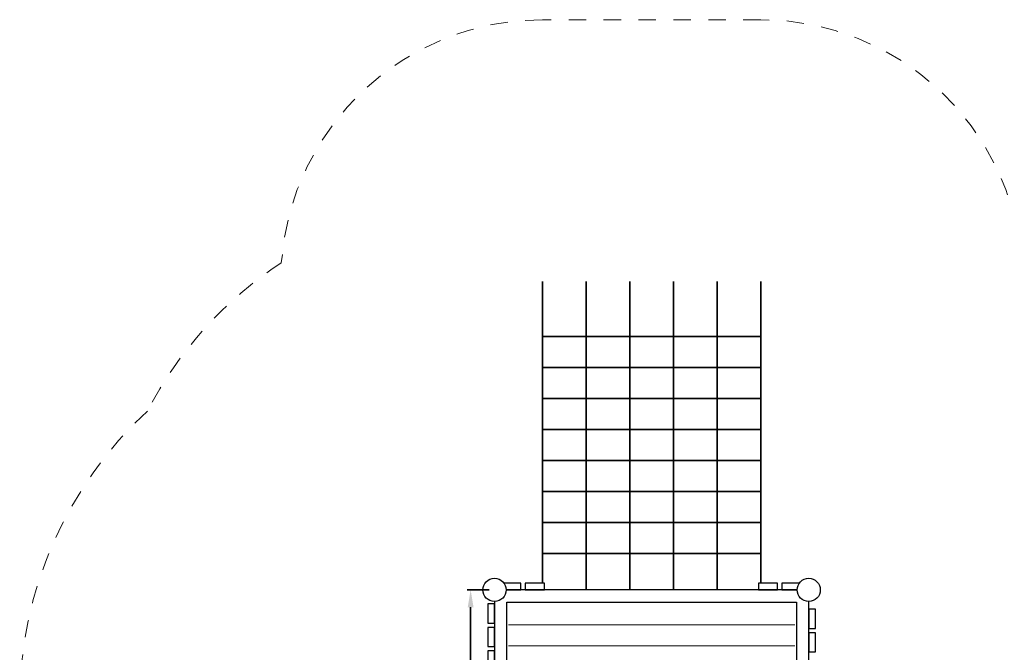
# Model space of a CAD drawing. Units: millimetres. Extents: x 1133672.3 to 1133683.3, y 766184.2 to 766199.6.
# Drawn here: x 1133672.3 to 1133677.9, y 766196 to 766199.6 of the extents above; entities that cross this region are included whole.
import ezdxf

# ---------------------------------------------------------------- set-up
doc = ezdxf.new("R2010")
doc.units = ezdxf.units.MM
doc.linetypes.add('HIDDEN2', pattern=[4.7625, 3.175, -1.5875])
for name, color, linetype, lineweight in [('Bemaßung', 9, 'Continuous', 5), ('dünne Linie', 143, 'Continuous', 5), ('Kontur 25', 7, 'Continuous', 25), ('Kontur 35', 2, 'Continuous', 35), ('Sicherheitsbereich', 31, 'HIDDEN2', 13), ('Zeichnungsanmerkung', 40, 'Continuous', 35)]:
    doc.layers.add(name, color=color, linetype=linetype, lineweight=lineweight)
doc.styles.get("Standard").update_dxf_attribs({"font": 'tahoma.ttf'})
doc.dimstyles.new('100$0', dxfattribs={"dimtxt": 100, "dimasz": 100, "dimexe": 20, "dimexo": 30, "dimgap": 10, "dimtad": 1, "dimtxsty": 'Standard', "dimcen": 100, "dimazin": 0, "dimtfac": 1, "dimtmove": 0, "dimatfit": 3, "dimfxl": 1, "dimarcsym": 0})

# ---------------------------------------------------------------- blocks, each defined once
blk = doc.blocks.new('*D80')
at = {"layer": 'Bemaßung', "color": 0, "lineweight": -2, "ltscale": 0.001, "transparency": 16777216}
for p, q in [((1133674.9541, 766196.337), (1133674.8273, 766196.337)), ((1133674.8473, 766196.237), (1133674.8473, 766194.637)), ((1133674.9541, 766194.537), (1133674.8273, 766194.537))]:
    blk.add_line(p, q, dxfattribs=at)
at = {"layer": 'Bemaßung', "color": 0, "ltscale": 0.001, "transparency": 16777216}
for points in [[(1133674.8306, 766196.237), (1133674.864, 766196.237), (1133674.8473, 766196.337)], [(1133674.8306, 766194.637), (1133674.864, 766194.637), (1133674.8473, 766194.537)]]:
    blk.add_solid(points, dxfattribs=at)
at = {"layer": 'Defpoints', "color": 0, "ltscale": 0.001, "transparency": 16777216}
for p in [(1133674.9841, 766196.337), (1133674.8473, 766194.537), (1133674.9841, 766194.537)]:
    blk.add_point(p, dxfattribs=at)
at = {"layer": 'Bemaßung', "color": 0, "ltscale": 0.001, "transparency": 16777216, "insert": (1133674.7737, 766195.437), "char_height": 0.1, "attachment_point": 5, "rotation": 90}
blk.add_mtext('1,80m', dxfattribs=at)
blk = doc.blocks.new('1')
at = {"layer": 'dünne Linie', "color": 7, "lineweight": 5, "ltscale": 0.001}
for p, q in [((1133675.0641, 766196.137), (1133676.7041, 766196.137)), ((1133675.0641, 766196.017), (1133676.7041, 766196.017))]:
    blk.add_line(p, q, dxfattribs=at)
at = {"layer": 'Kontur 25', "color": 7, "ltscale": 0.001}
for points in [[(1133675.0506, 766196.337), (1133675.1347, 766196.337), (1133675.1347, 766196.375), (1133675.0387, 766196.375)], [(1133676.7176, 766196.337), (1133675.0506, 766196.337)], [(1133676.7295, 766196.375), (1133676.6309, 766196.375), (1133676.6309, 766196.337), (1133676.7176, 766196.337)], [(1133674.9841, 766196.2705), (1133674.9841, 766194.6035)], [(1133675.0541, 766194.607), (1133675.0541, 766194.607), (1133675.0541, 766196.267), (1133676.7141, 766196.267), (1133676.7141, 766195.1534)], [(1133676.7841, 766195.0667), (1133676.7841, 766196.2705)]]:
    blk.add_lwpolyline(points, dxfattribs=at)
for points in [[(1133675.1597, 766196.337), (1133675.2697, 766196.337), (1133675.2697, 766196.375), (1133675.1597, 766196.375)], [(1133676.4959, 766196.337), (1133676.6059, 766196.337), (1133676.6059, 766196.375), (1133676.4959, 766196.375)], [(1133674.9841, 766196.147), (1133674.9841, 766196.257), (1133674.9461, 766196.257), (1133674.9461, 766196.147)], [(1133676.8221, 766196.1165), (1133676.8221, 766196.2265), (1133676.7841, 766196.2265), (1133676.7841, 766196.1165)], [(1133674.9841, 766196.012), (1133674.9841, 766196.122), (1133674.9461, 766196.122), (1133674.9461, 766196.012)], [(1133676.8221, 766195.9815), (1133676.8221, 766196.0915), (1133676.7841, 766196.0915), (1133676.7841, 766195.9815)], [(1133674.9841, 766195.877), (1133674.9841, 766195.987), (1133674.9461, 766195.987), (1133674.9461, 766195.877)]]:
    blk.add_lwpolyline(points, close=True, dxfattribs=at)
for centre in [(1133674.9841, 766196.337), (1133676.7841, 766196.337)]:
    blk.add_circle(centre, 0.0665, dxfattribs=at)
at = {"layer": 'Kontur 35', "color": 7, "ltscale": 0.001}
for p, q in [((1133675.2591, 766196.375), (1133675.2591, 766198.1042)), ((1133675.5091, 766196.337), (1133675.5091, 766198.1042)), ((1133675.7591, 766196.337), (1133675.7591, 766198.1042)), ((1133676.0091, 766196.337), (1133676.0091, 766198.1042)), ((1133676.2591, 766196.337), (1133676.2591, 766198.1042)), ((1133676.5091, 766196.375), (1133676.5091, 766198.1042)), ((1133675.2591, 766197.7897), (1133676.5091, 766197.7897)), ((1133675.2591, 766197.6118), (1133676.5091, 766197.6118)), ((1133675.2591, 766197.4339), (1133676.5091, 766197.4339)), ((1133676.5091, 766197.256), (1133675.2591, 766197.256)), ((1133675.2591, 766197.0781), (1133676.5091, 766197.0781)), ((1133676.5091, 766196.9002), (1133675.2591, 766196.9002)), ((1133675.2591, 766196.7224), (1133676.5091, 766196.7224)), ((1133676.5091, 766196.5445), (1133675.2591, 766196.5445))]:
    blk.add_line(p, q, dxfattribs=at)
at = {"layer": 'Sicherheitsbereich', "color": 7, "ltscale": 0.001}
blk.add_line((1133676.5091, 766199.6042), (1133675.2591, 766199.6042), dxfattribs=at)
blk.add_lwpolyline([(1133673.7629, 766198.2106, 0.130052), (1133672.9961, 766197.3615)], format="xyb", dxfattribs=at)
for centre, radius, start, end in [((1133675.2591, 766198.1042), 1.5, 90, 175.9326), ((1133676.5091, 766198.1042), 1.5, 4.0674, 90), ((1133674.5341, 766195.692), 2.27, 132.652, 180)]:
    blk.add_arc(centre, radius, start, end, dxfattribs=at)
at = {"layer": 'Bemaßung', "color": 7, "ltscale": 0.001}
dim = blk.add_aligned_dim(p1=(1133674.9841, 766196.337), p2=(1133674.9841, 766194.537), distance=-0.1368, text='1,80m', dimstyle='100$0', override={"dimscale": 0.001}, dxfattribs=at)
dim.commit()
dim.dimension.update_dxf_attribs({"geometry": '*D80', "text_midpoint": (1133674.7737, 766195.437)})

msp = doc.modelspace()

# ---------------------------------------------------------------- block references
at = {"layer": 'Zeichnungsanmerkung'}
msp.add_blockref('1', (0, 0), dxfattribs=at)

doc.saveas('drawing.dxf')
